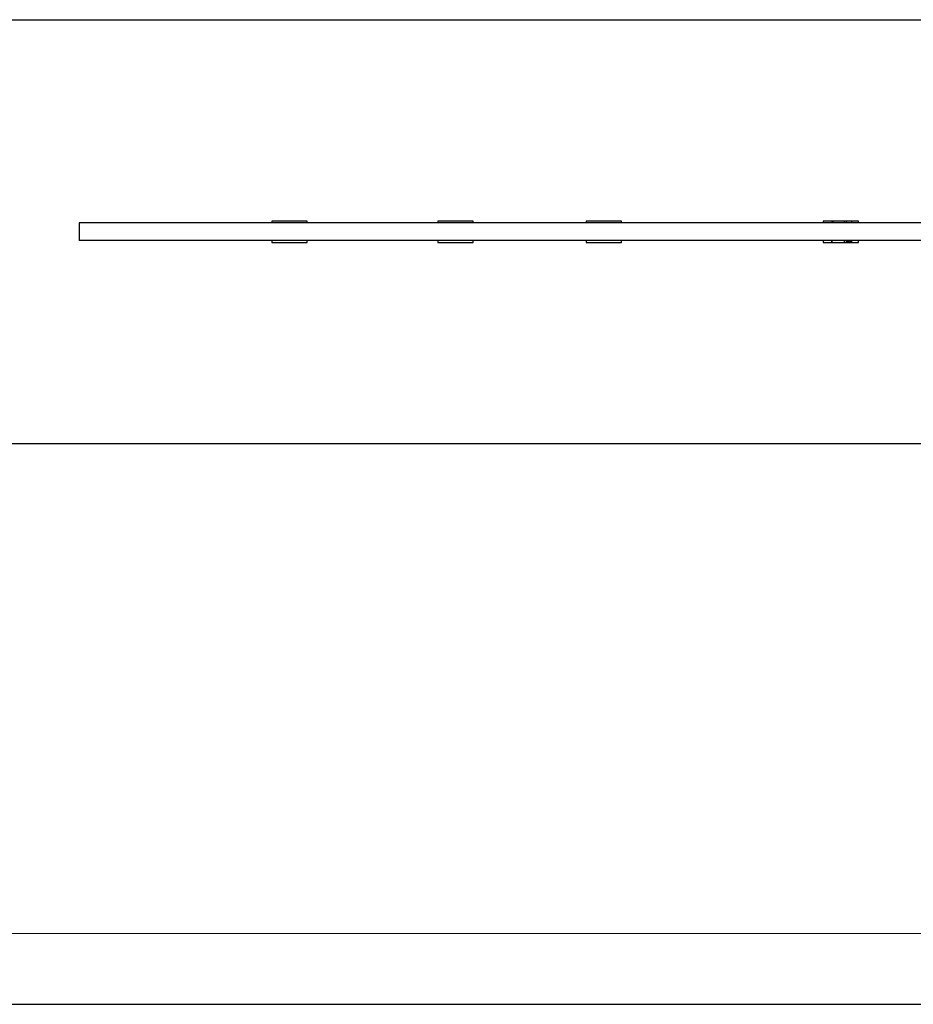
# Model space of a CAD drawing. Units: millimetres. Extents: x 0 to 841, y 0 to 594.
# Drawn here: x 182 to 245, y 0 to 70 of the extents above; entities that cross this region are included whole.
import ezdxf

# ---------------------------------------------------------------- set-up
doc = ezdxf.new("R2010")
doc.units = ezdxf.units.MM
doc.layers.add('CARTIGLIO', color=5, linetype='Continuous')

msp = doc.modelspace()

# ---------------------------------------------------------------- linework, layer by layer
at = {"color": 7, "linetype": 'Continuous', "lineweight": 25}
for p, q in [((134.426, 69.631), (265.176, 69.631)), ((186.426, 55.256), (186.426, 54.006)), ((266.426, 55.256), (186.426, 55.256)), ((202.551, 55.381), (200.051, 55.381)), ((200.051, 55.381), (200.051, 55.256)), ((202.551, 55.256), (202.551, 55.381)), ((214.301, 55.381), (211.801, 55.381)), ((211.801, 55.381), (211.801, 55.256)), ((214.301, 55.256), (214.301, 55.381)), ((224.801, 55.381), (222.301, 55.381)), ((222.301, 55.381), (222.301, 55.256)), ((224.801, 55.256), (224.801, 55.381)), ((241.551, 55.381), (239.051, 55.381)), ((239.051, 55.381), (239.051, 55.256)), ((239.676, 55.381), (239.676, 55.256)), ((239.778, 55.256), (239.757, 55.381)), ((240.551, 55.381), (240.551, 55.256)), ((240.676, 55.381), (240.676, 55.256)), ((241.076, 55.381), (241.076, 55.256)), ((241.551, 55.256), (241.551, 55.381)), ((266.426, 54.006), (186.426, 54.006)), ((200.051, 54.006), (200.051, 53.881)), ((200.051, 53.881), (202.551, 53.881)), ((202.551, 53.881), (202.551, 54.006)), ((211.801, 54.006), (211.801, 53.881)), ((211.801, 53.881), (214.301, 53.881)), ((214.301, 53.881), (214.301, 54.006)), ((222.301, 54.006), (222.301, 53.881)), ((222.301, 53.881), (224.801, 53.881)), ((224.801, 53.881), (224.801, 54.006)), ((239.051, 54.006), (239.051, 53.881)), ((239.051, 53.881), (241.551, 53.881)), ((239.676, 54.006), (239.676, 53.881)), ((240.551, 54.006), (240.551, 53.881)), ((240.676, 54.006), (240.676, 53.977)), ((240.676, 53.977), (241.076, 53.977)), ((240.676, 53.977), (240.676, 53.881)), ((241.076, 54.006), (241.076, 53.881)), ((241.551, 53.881), (241.551, 54.006)), ((265.176, 39.631), (134.426, 39.631))]:
    msp.add_line(p, q, dxfattribs=at)
at = {"color": 7, "linetype": 'Continuous', "lineweight": 25, "flags": 128}
msp.add_lwpolyline([(239.685, 53.881), (239.682, 53.892), (239.676, 54.028)], dxfattribs=at)
at = {"layer": 'CARTIGLIO', "color": 7, "linetype": 'Continuous', "lineweight": 18}
msp.add_line((836, 5), (5, 5), dxfattribs=at)
at = {"layer": 'CARTIGLIO'}
msp.add_line((0, 0), (841, 0), dxfattribs=at)

doc.saveas('drawing.dxf')
